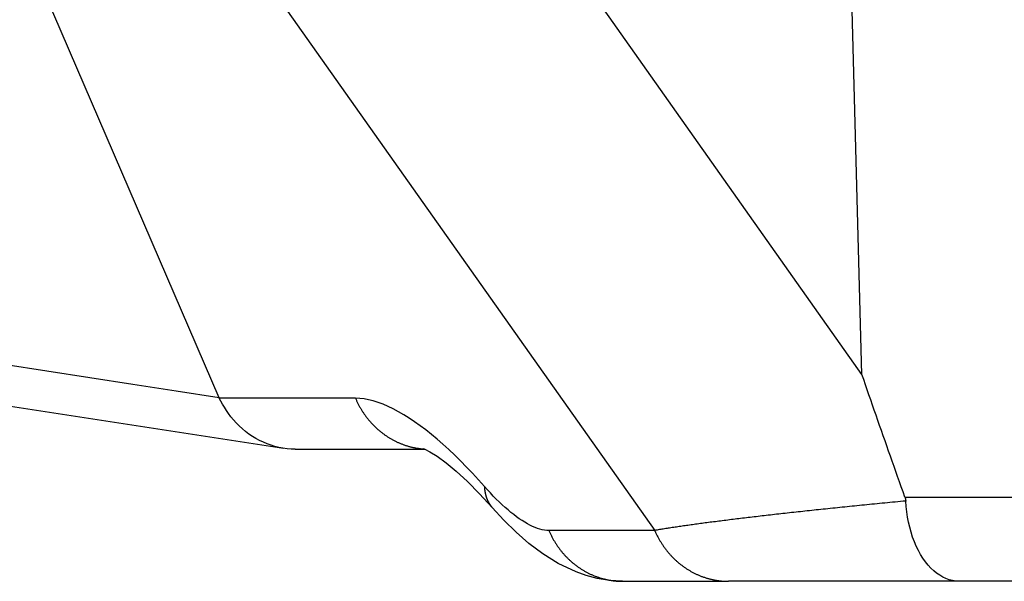
# Model space of a CAD drawing. Extents: x 0 to 2100, y 0 to 1485.
# Drawn here: x 431 to 453, y 427 to 440 of the extents above; entities that cross this region are included whole.
import ezdxf

# ---------------------------------------------------------------- set-up
doc = ezdxf.new("R2010")
doc.units = 0
doc.header["$LTSCALE"] = 5
doc.layers.add('SICHTBARE_KANTEN_DIN_', color=179, linetype='CONTINUOUS')
doc.layers.add('SICHTBARE_TANGENTIALE_KANT', color=179, linetype='CONTINUOUS')

msp = doc.modelspace()

# ---------------------------------------------------------------- linework, layer by layer
at = {"layer": 'SICHTBARE_KANTEN_DIN_'}
for p, q in [((435.3296, 431.1436), (430.8037, 441.6491)), ((413.2487, 433.6297), (436.7882, 430.0011)), ((437.057, 429.9805), (439.9973, 429.9805)), ((444.4869, 426.9805), (446.8901, 426.9805)), ((452.1225, 426.9805), (446.8901, 426.9805)), ((478.3663, 426.9805), (452.1225, 426.9805))]:
    msp.add_line(p, q, dxfattribs=at)
at = {"layer": 'SICHTBARE_KANTEN_DIN_', "flags": 128}
for points in [[(450.8944, 428.8932), (450.853, 429.0092), (450.8116, 429.1251), (450.7704, 429.241), (450.7292, 429.357), (450.688, 429.4729), (450.647, 429.5889), (450.606, 429.7048), (450.565, 429.8208), (450.5242, 429.9368), (450.4833, 430.0527), (450.4426, 430.1687), (450.4019, 430.2847), (450.3613, 430.4006), (450.3208, 430.5166), (450.2803, 430.6326), (450.2399, 430.7485), (450.1995, 430.8645), (450.1592, 430.9804), (450.119, 431.0964), (450.0788, 431.2123), (450.0388, 431.3283), (449.9987, 431.4442), (449.9588, 431.5601), (449.9189, 431.676)], [(435.3336, 431.1352), (435.3334, 431.1356), (435.3332, 431.1359), (435.3331, 431.1363), (435.3329, 431.1366), (435.3327, 431.137), (435.3325, 431.1373), (435.3324, 431.1377), (435.3322, 431.138), (435.332, 431.1383), (435.3319, 431.1387), (435.3317, 431.139), (435.3315, 431.1394), (435.3314, 431.1397), (435.3312, 431.1401), (435.3311, 431.1404), (435.3309, 431.1408), (435.3307, 431.1411), (435.3306, 431.1415), (435.3304, 431.1419), (435.3303, 431.1422), (435.3301, 431.1426), (435.3299, 431.1429), (435.3298, 431.1433), (435.3296, 431.1436)], [(437.057, 429.9805), (436.964, 429.9829), (436.8713, 429.9903), (436.7793, 430.0025), (436.6881, 430.0196), (436.5977, 430.0414), (436.5084, 430.068), (436.4203, 430.0994), (436.3336, 430.1354), (436.2487, 430.1759), (436.1659, 430.2208), (436.0853, 430.2699), (436.0071, 430.3232), (435.9312, 430.3805), (435.8579, 430.4417), (435.7873, 430.5067), (435.7195, 430.5754), (435.656, 430.6459), (435.5975, 430.7171), (435.5434, 430.7886), (435.4938, 430.86), (435.4482, 430.9308), (435.4065, 431.0005), (435.3683, 431.0688), (435.3336, 431.1352)], [(439.961, 429.9947), (439.9715, 429.9911), (440.0019, 429.9785), (440.1128, 429.9224), (440.276, 429.8206), (440.479, 429.6725), (440.7125, 429.4789), (440.969, 429.2427), (441.2416, 428.9675), (441.5248, 428.6578)], [(450.8944, 428.8932), (450.8956, 428.8895), (450.8969, 428.8859), (450.8981, 428.8821), (450.8993, 428.8784), (450.9004, 428.8746), (450.9015, 428.8709), (450.9025, 428.8671), (450.9035, 428.8633), (450.9044, 428.8595), (450.9053, 428.8558), (450.9062, 428.852), (450.907, 428.8482), (450.9077, 428.8444), (450.9084, 428.8406), (450.9091, 428.8368), (450.9097, 428.833), (450.9102, 428.8292), (450.9107, 428.8254), (450.9112, 428.8216), (450.9116, 428.8178), (450.912, 428.814), (450.9123, 428.8102), (450.9126, 428.8064), (450.9128, 428.8026)], [(444.4869, 426.9805), (444.1874, 426.9974), (443.9118, 427.0432), (443.6602, 427.1101), (443.4311, 427.1915), (443.0275, 427.3847), (442.6776, 427.6029), (442.3619, 427.8412), (442.0678, 428.0977), (441.7898, 428.3706), (441.5248, 428.6578)], [(452.1225, 426.9805), (452.0475, 426.9843), (451.9729, 426.9957), (451.899, 427.0146), (451.8259, 427.041), (451.7538, 427.0749), (451.683, 427.116), (451.614, 427.1643), (451.547, 427.2194), (451.4822, 427.2811), (451.4198, 427.3494), (451.3599, 427.4239), (451.3029, 427.5046), (451.2492, 427.5907), (451.1988, 427.682), (451.152, 427.7781), (451.1088, 427.8789), (451.0695, 427.9841), (451.0341, 428.0933), (451.0028, 428.2057), (450.976, 428.3209), (450.9534, 428.4385), (450.9354, 428.5583), (450.9218, 428.6797), (450.9128, 428.8026)]]:
    msp.add_lwpolyline(points, dxfattribs=at)
at = {"layer": 'SICHTBARE_TANGENTIALE_KANT'}
for p, q in [((449.9189, 431.676), (441.0456, 444.236)), ((449.9189, 431.676), (449.6318, 442.4785)), ((435.6675, 441.6501), (445.2155, 428.1352)), ((438.4239, 431.1352), (435.3336, 431.1352)), ((450.8944, 428.8932), (480.3532, 428.8932)), ((445.2155, 428.1352), (442.8122, 428.1352))]:
    msp.add_line(p, q, dxfattribs=at)
at = {"layer": 'SICHTBARE_TANGENTIALE_KANT', "flags": 128}
for points in [[(435.3296, 431.1436), (434.3517, 431.2947), (433.3738, 431.4458), (432.3959, 431.5968), (431.418, 431.7479), (430.4401, 431.8989), (429.4622, 432.0498), (428.4842, 432.2008), (427.5063, 432.3517), (426.5284, 432.5026), (425.5505, 432.6535), (424.5725, 432.8043), (423.5946, 432.9551), (422.6167, 433.1059), (421.6387, 433.2566), (420.6608, 433.4073), (419.6829, 433.558), (418.7049, 433.7086), (417.727, 433.8592), (416.749, 434.0097), (415.7711, 434.1602), (414.7931, 434.3106), (413.8151, 434.461), (412.8372, 434.6113)], [(441.3504, 429.1352), (441.2152, 429.2863), (441.08, 429.4329), (440.945, 429.5749), (440.8102, 429.7118), (440.676, 429.8435), (440.5425, 429.9698), (440.4098, 430.0904), (440.2782, 430.2052), (440.148, 430.3138), (440.0193, 430.4161), (439.8921, 430.5121), (439.7665, 430.6017), (439.6425, 430.6847), (439.5203, 430.7612), (439.3997, 430.831), (439.281, 430.894), (439.1644, 430.9499), (439.0501, 430.9986), (438.9384, 431.0401), (438.8294, 431.0741), (438.7232, 431.1007), (438.6201, 431.1199), (438.5203, 431.1314), (438.4239, 431.1352)], [(442.8122, 428.1352), (442.7641, 428.1371), (442.7143, 428.1428), (442.6628, 428.1523), (442.6098, 428.1656), (442.5554, 428.1826), (442.4995, 428.2034), (442.4425, 428.2278), (442.3842, 428.2558), (442.325, 428.2873), (442.2649, 428.3222), (442.2038, 428.3604), (442.1419, 428.4019), (442.0791, 428.4467), (442.0155, 428.4948), (441.9512, 428.546), (441.8861, 428.6004), (441.8203, 428.6578), (441.754, 428.7181), (441.6873, 428.7813), (441.6202, 428.8472), (441.5529, 428.9156), (441.4854, 428.9865), (441.4179, 429.0598), (441.3504, 429.1352)]]:
    msp.add_lwpolyline(points, dxfattribs=at)
at = {"layer": 'SICHTBARE_TANGENTIALE_KANT'}
for points in [[(438.424, 431.135, 0), (438.43, 431.12, 0), (438.437, 431.105, 0), (438.444, 431.09, 0), (438.451, 431.075, 0), (438.458, 431.06, 0), (438.465, 431.045, 0), (438.473, 431.03, 0), (438.48, 431.015, 0), (438.488, 431.001, 0), (438.495, 430.986, 0), (438.503, 430.972, 0), (438.511, 430.957, 0), (438.519, 430.943, 0), (438.527, 430.928, 0), (438.535, 430.914, 0), (438.544, 430.9, 0), (438.552, 430.886, 0), (438.561, 430.872, 0), (438.569, 430.858, 0), (438.578, 430.844, 0), (438.587, 430.83, 0), (438.596, 430.817, 0), (438.605, 430.803, 0), (438.614, 430.789, 0), (438.623, 430.776, 0), (438.633, 430.763, 0), (438.642, 430.749, 0), (438.652, 430.736, 0), (438.662, 430.723, 0), (438.671, 430.71, 0), (438.681, 430.697, 0), (438.691, 430.684, 0), (438.702, 430.671, 0), (438.712, 430.659, 0), (438.722, 430.646, 0), (438.732, 430.634, 0), (438.743, 430.621, 0), (438.754, 430.609, 0), (438.764, 430.597, 0), (438.775, 430.585, 0), (438.786, 430.573, 0), (438.797, 430.561, 0), (438.808, 430.549, 0), (438.819, 430.537, 0), (438.83, 430.526, 0), (438.842, 430.514, 0), (438.853, 430.503, 0), (438.865, 430.492, 0), (438.876, 430.481, 0), (438.888, 430.47, 0), (438.9, 430.459, 0), (438.911, 430.448, 0), (438.923, 430.437, 0), (438.935, 430.426, 0), (438.948, 430.416, 0), (438.96, 430.405, 0), (438.972, 430.395, 0), (438.984, 430.385, 0), (438.997, 430.375, 0), (439.009, 430.365, 0), (439.022, 430.355, 0), (439.034, 430.345, 0), (439.047, 430.336, 0), (439.06, 430.326, 0), (439.073, 430.317, 0), (439.086, 430.308, 0), (439.099, 430.298, 0), (439.112, 430.289, 0), (439.125, 430.281, 0), (439.138, 430.272, 0), (439.152, 430.263, 0), (439.165, 430.254, 0), (439.178, 430.246, 0), (439.192, 430.238, 0), (439.205, 430.23, 0), (439.219, 430.222, 0), (439.233, 430.214, 0), (439.246, 430.206, 0), (439.26, 430.198, 0), (439.274, 430.191, 0), (439.288, 430.183, 0), (439.302, 430.176, 0), (439.316, 430.169, 0), (439.33, 430.162, 0), (439.344, 430.155, 0), (439.359, 430.148, 0), (439.373, 430.141, 0), (439.387, 430.135, 0), (439.401, 430.128, 0), (439.416, 430.122, 0), (439.43, 430.116, 0), (439.445, 430.11, 0), (439.459, 430.104, 0), (439.474, 430.098, 0), (439.489, 430.093, 0), (439.503, 430.087, 0), (439.518, 430.082, 0), (439.533, 430.077, 0), (439.547, 430.071, 0), (439.562, 430.067, 0), (439.577, 430.062, 0), (439.592, 430.057, 0), (439.607, 430.053, 0), (439.622, 430.048, 0), (439.637, 430.044, 0), (439.652, 430.04, 0), (439.667, 430.036, 0), (439.682, 430.032, 0), (439.697, 430.028, 0), (439.713, 430.025, 0), (439.728, 430.021, 0), (439.743, 430.018, 0), (439.758, 430.015, 0), (439.773, 430.012, 0), (439.789, 430.009, 0), (439.804, 430.006, 0), (439.819, 430.003, 0), (439.835, 430.001, 0), (439.85, 429.999, 0), (439.866, 429.996, 0), (439.881, 429.994, 0), (439.896, 429.992, 0), (439.912, 429.991, 0), (439.927, 429.989, 0), (439.943, 429.988, 0), (439.958, 429.986, 0), (439.974, 429.985, 0), (439.989, 429.984, 0)], [(441.35, 429.135, 0), (441.351, 429.131, 0), (441.351, 429.126, 0), (441.351, 429.122, 0), (441.351, 429.117, 0), (441.351, 429.113, 0), (441.352, 429.109, 0), (441.352, 429.104, 0), (441.352, 429.1, 0), (441.353, 429.095, 0), (441.353, 429.091, 0), (441.353, 429.087, 0), (441.354, 429.082, 0), (441.354, 429.078, 0), (441.354, 429.073, 0), (441.355, 429.069, 0), (441.355, 429.065, 0), (441.356, 429.061, 0), (441.356, 429.056, 0), (441.357, 429.052, 0), (441.357, 429.048, 0), (441.358, 429.043, 0), (441.359, 429.039, 0), (441.359, 429.035, 0), (441.36, 429.031, 0), (441.36, 429.026, 0), (441.361, 429.022, 0), (441.362, 429.018, 0), (441.362, 429.014, 0), (441.363, 429.01, 0), (441.364, 429.005, 0), (441.365, 429.001, 0), (441.365, 428.997, 0), (441.366, 428.993, 0), (441.367, 428.989, 0), (441.368, 428.985, 0), (441.369, 428.981, 0), (441.369, 428.977, 0), (441.37, 428.972, 0), (441.371, 428.968, 0), (441.372, 428.964, 0), (441.373, 428.96, 0), (441.374, 428.956, 0), (441.375, 428.952, 0), (441.376, 428.948, 0), (441.377, 428.944, 0), (441.378, 428.94, 0), (441.379, 428.936, 0), (441.38, 428.932, 0), (441.381, 428.928, 0), (441.382, 428.924, 0), (441.383, 428.921, 0), (441.384, 428.917, 0), (441.386, 428.913, 0), (441.387, 428.909, 0), (441.388, 428.905, 0), (441.389, 428.901, 0), (441.39, 428.897, 0), (441.392, 428.893, 0), (441.393, 428.89, 0), (441.394, 428.886, 0), (441.396, 428.882, 0), (441.397, 428.878, 0), (441.398, 428.874, 0), (441.4, 428.871, 0), (441.401, 428.867, 0), (441.402, 428.863, 0), (441.404, 428.859, 0), (441.405, 428.856, 0), (441.407, 428.852, 0), (441.408, 428.848, 0), (441.41, 428.845, 0), (441.411, 428.841, 0), (441.413, 428.837, 0), (441.414, 428.834, 0), (441.416, 428.83, 0), (441.417, 428.826, 0), (441.419, 428.823, 0), (441.421, 428.819, 0), (441.422, 428.816, 0), (441.424, 428.812, 0), (441.426, 428.809, 0), (441.427, 428.805, 0), (441.429, 428.802, 0), (441.431, 428.798, 0), (441.433, 428.795, 0), (441.434, 428.791, 0), (441.436, 428.788, 0), (441.438, 428.784, 0), (441.44, 428.781, 0), (441.442, 428.777, 0), (441.443, 428.774, 0), (441.445, 428.77, 0), (441.447, 428.767, 0), (441.449, 428.764, 0), (441.451, 428.76, 0), (441.453, 428.757, 0), (441.455, 428.754, 0), (441.457, 428.75, 0), (441.459, 428.747, 0), (441.461, 428.744, 0), (441.463, 428.741, 0), (441.465, 428.737, 0), (441.467, 428.734, 0), (441.469, 428.731, 0), (441.471, 428.728, 0), (441.473, 428.724, 0), (441.476, 428.721, 0), (441.478, 428.718, 0), (441.48, 428.715, 0), (441.482, 428.712, 0), (441.484, 428.709, 0), (441.487, 428.706, 0), (441.489, 428.702, 0), (441.491, 428.699, 0), (441.493, 428.696, 0), (441.496, 428.693, 0), (441.498, 428.69, 0), (441.5, 428.687, 0), (441.503, 428.684, 0), (441.505, 428.681, 0), (441.508, 428.678, 0), (441.51, 428.675, 0), (441.512, 428.672, 0), (441.515, 428.669, 0), (441.517, 428.667, 0), (441.52, 428.664, 0), (441.522, 428.661, 0), (441.525, 428.658, 0)], [(450.913, 428.803, 0), (450.853, 428.797, 0), (450.793, 428.791, 0), (450.733, 428.785, 0), (450.673, 428.78, 0), (450.614, 428.774, 0), (450.555, 428.768, 0), (450.496, 428.763, 0), (450.437, 428.757, 0), (450.379, 428.751, 0), (450.321, 428.745, 0), (450.263, 428.74, 0), (450.205, 428.734, 0), (450.147, 428.728, 0), (450.09, 428.723, 0), (450.032, 428.717, 0), (449.975, 428.711, 0), (449.919, 428.706, 0), (449.862, 428.7, 0), (449.806, 428.694, 0), (449.75, 428.689, 0), (449.694, 428.683, 0), (449.638, 428.677, 0), (449.583, 428.672, 0), (449.528, 428.666, 0), (449.473, 428.661, 0), (449.418, 428.655, 0), (449.363, 428.649, 0), (449.309, 428.644, 0), (449.255, 428.638, 0), (449.201, 428.633, 0), (449.148, 428.627, 0), (449.094, 428.621, 0), (449.041, 428.616, 0), (448.988, 428.61, 0), (448.936, 428.605, 0), (448.883, 428.599, 0), (448.831, 428.594, 0), (448.779, 428.588, 0), (448.728, 428.583, 0), (448.676, 428.577, 0), (448.625, 428.572, 0), (448.574, 428.566, 0), (448.523, 428.561, 0), (448.473, 428.555, 0), (448.423, 428.55, 0), (448.373, 428.544, 0), (448.323, 428.539, 0), (448.274, 428.533, 0), (448.225, 428.528, 0), (448.176, 428.522, 0), (448.127, 428.517, 0), (448.079, 428.512, 0), (448.031, 428.506, 0), (447.983, 428.501, 0), (447.935, 428.495, 0), (447.888, 428.49, 0), (447.841, 428.485, 0), (447.794, 428.479, 0), (447.747, 428.474, 0), (447.701, 428.469, 0), (447.655, 428.463, 0), (447.609, 428.458, 0), (447.563, 428.453, 0), (447.518, 428.447, 0), (447.473, 428.442, 0), (447.429, 428.437, 0), (447.384, 428.432, 0), (447.34, 428.426, 0), (447.296, 428.421, 0), (447.252, 428.416, 0), (447.209, 428.411, 0), (447.166, 428.406, 0), (447.123, 428.4, 0), (447.081, 428.395, 0), (447.038, 428.39, 0), (446.996, 428.385, 0), (446.955, 428.38, 0), (446.913, 428.375, 0), (446.872, 428.369, 0), (446.831, 428.364, 0), (446.791, 428.359, 0), (446.75, 428.354, 0), (446.71, 428.349, 0), (446.671, 428.344, 0), (446.631, 428.339, 0), (446.592, 428.334, 0), (446.553, 428.329, 0), (446.515, 428.324, 0), (446.476, 428.319, 0), (446.438, 428.314, 0), (446.401, 428.309, 0), (446.363, 428.304, 0), (446.326, 428.299, 0), (446.289, 428.294, 0), (446.253, 428.289, 0), (446.217, 428.284, 0), (446.181, 428.279, 0), (446.145, 428.275, 0), (446.11, 428.27, 0), (446.074, 428.265, 0), (446.04, 428.26, 0), (446.005, 428.255, 0), (445.971, 428.25, 0), (445.937, 428.246, 0), (445.904, 428.241, 0), (445.87, 428.236, 0), (445.837, 428.231, 0), (445.805, 428.227, 0), (445.772, 428.222, 0), (445.74, 428.217, 0), (445.708, 428.212, 0), (445.677, 428.208, 0), (445.646, 428.203, 0), (445.615, 428.199, 0), (445.584, 428.194, 0), (445.554, 428.189, 0), (445.524, 428.185, 0), (445.495, 428.18, 0), (445.465, 428.176, 0), (445.436, 428.171, 0), (445.408, 428.166, 0), (445.379, 428.162, 0), (445.351, 428.157, 0), (445.323, 428.153, 0), (445.296, 428.149, 0), (445.269, 428.144, 0), (445.242, 428.14, 0), (445.215, 428.135, 0)], [(442.812, 428.135, 0), (442.819, 428.119, 0), (442.826, 428.103, 0), (442.834, 428.087, 0), (442.841, 428.072, 0), (442.848, 428.056, 0), (442.856, 428.04, 0), (442.864, 428.024, 0), (442.872, 428.009, 0), (442.88, 427.993, 0), (442.888, 427.978, 0), (442.896, 427.963, 0), (442.905, 427.948, 0), (442.913, 427.932, 0), (442.922, 427.917, 0), (442.931, 427.902, 0), (442.939, 427.888, 0), (442.948, 427.873, 0), (442.958, 427.858, 0), (442.967, 427.843, 0), (442.976, 427.829, 0), (442.986, 427.814, 0), (442.995, 427.8, 0), (443.005, 427.786, 0), (443.015, 427.772, 0), (443.025, 427.758, 0), (443.035, 427.744, 0), (443.045, 427.73, 0), (443.055, 427.716, 0), (443.066, 427.702, 0), (443.076, 427.689, 0), (443.087, 427.675, 0), (443.098, 427.662, 0), (443.109, 427.648, 0), (443.119, 427.635, 0), (443.131, 427.622, 0), (443.142, 427.609, 0), (443.153, 427.596, 0), (443.164, 427.584, 0), (443.176, 427.571, 0), (443.187, 427.559, 0), (443.199, 427.546, 0), (443.211, 427.534, 0), (443.223, 427.522, 0), (443.235, 427.51, 0), (443.247, 427.498, 0), (443.259, 427.486, 0), (443.271, 427.474, 0), (443.284, 427.462, 0), (443.296, 427.451, 0), (443.309, 427.44, 0), (443.321, 427.428, 0), (443.334, 427.417, 0), (443.347, 427.406, 0), (443.36, 427.395, 0), (443.373, 427.385, 0), (443.386, 427.374, 0), (443.399, 427.364, 0), (443.413, 427.353, 0), (443.426, 427.343, 0), (443.439, 427.333, 0), (443.453, 427.323, 0), (443.467, 427.313, 0), (443.48, 427.303, 0), (443.494, 427.294, 0), (443.508, 427.284, 0), (443.522, 427.275, 0), (443.536, 427.266, 0), (443.55, 427.257, 0), (443.564, 427.248, 0), (443.578, 427.239, 0), (443.593, 427.23, 0), (443.607, 427.222, 0), (443.621, 427.213, 0), (443.636, 427.205, 0), (443.65, 427.197, 0), (443.665, 427.189, 0), (443.68, 427.181, 0), (443.695, 427.174, 0), (443.709, 427.166, 0), (443.724, 427.159, 0), (443.739, 427.151, 0), (443.754, 427.144, 0), (443.769, 427.137, 0), (443.784, 427.131, 0), (443.8, 427.124, 0), (443.815, 427.117, 0), (443.83, 427.111, 0), (443.845, 427.105, 0), (443.861, 427.099, 0), (443.876, 427.093, 0), (443.892, 427.087, 0), (443.907, 427.081, 0), (443.923, 427.076, 0), (443.938, 427.071, 0), (443.954, 427.065, 0), (443.97, 427.06, 0), (443.986, 427.055, 0), (444.001, 427.051, 0), (444.017, 427.046, 0), (444.033, 427.042, 0), (444.049, 427.037, 0), (444.065, 427.033, 0), (444.081, 427.029, 0), (444.097, 427.026, 0), (444.113, 427.022, 0), (444.129, 427.018, 0), (444.145, 427.015, 0), (444.161, 427.012, 0), (444.177, 427.009, 0), (444.193, 427.006, 0), (444.21, 427.003, 0), (444.226, 427.001, 0), (444.242, 426.998, 0), (444.258, 426.996, 0), (444.274, 426.994, 0), (444.291, 426.992, 0), (444.307, 426.99, 0), (444.323, 426.988, 0), (444.34, 426.987, 0), (444.356, 426.985, 0), (444.372, 426.984, 0), (444.389, 426.983, 0), (444.405, 426.982, 0), (444.421, 426.982, 0), (444.438, 426.981, 0), (444.454, 426.981, 0), (444.47, 426.981, 0), (444.487, 426.98, 0)], [(445.215, 428.135, 0), (445.222, 428.119, 0), (445.23, 428.103, 0), (445.237, 428.087, 0), (445.244, 428.072, 0), (445.252, 428.056, 0), (445.259, 428.04, 0), (445.267, 428.024, 0), (445.275, 428.009, 0), (445.283, 427.993, 0), (445.291, 427.978, 0), (445.299, 427.963, 0), (445.308, 427.948, 0), (445.316, 427.932, 0), (445.325, 427.917, 0), (445.334, 427.902, 0), (445.343, 427.888, 0), (445.352, 427.873, 0), (445.361, 427.858, 0), (445.37, 427.843, 0), (445.379, 427.829, 0), (445.389, 427.814, 0), (445.399, 427.8, 0), (445.408, 427.786, 0), (445.418, 427.772, 0), (445.428, 427.758, 0), (445.438, 427.744, 0), (445.448, 427.73, 0), (445.459, 427.716, 0), (445.469, 427.702, 0), (445.48, 427.689, 0), (445.49, 427.675, 0), (445.501, 427.662, 0), (445.512, 427.648, 0), (445.523, 427.635, 0), (445.534, 427.622, 0), (445.545, 427.609, 0), (445.556, 427.596, 0), (445.568, 427.584, 0), (445.579, 427.571, 0), (445.591, 427.559, 0), (445.602, 427.546, 0), (445.614, 427.534, 0), (445.626, 427.522, 0), (445.638, 427.51, 0), (445.65, 427.498, 0), (445.662, 427.486, 0), (445.675, 427.474, 0), (445.687, 427.462, 0), (445.7, 427.451, 0), (445.712, 427.44, 0), (445.725, 427.428, 0), (445.738, 427.417, 0), (445.75, 427.406, 0), (445.763, 427.395, 0), (445.776, 427.385, 0), (445.789, 427.374, 0), (445.803, 427.364, 0), (445.816, 427.353, 0), (445.829, 427.343, 0), (445.843, 427.333, 0), (445.856, 427.323, 0), (445.87, 427.313, 0), (445.884, 427.303, 0), (445.897, 427.294, 0), (445.911, 427.284, 0), (445.925, 427.275, 0), (445.939, 427.266, 0), (445.953, 427.257, 0), (445.967, 427.248, 0), (445.982, 427.239, 0), (445.996, 427.23, 0), (446.01, 427.222, 0), (446.025, 427.213, 0), (446.039, 427.205, 0), (446.054, 427.197, 0), (446.068, 427.189, 0), (446.083, 427.181, 0), (446.098, 427.174, 0), (446.113, 427.166, 0), (446.128, 427.159, 0), (446.142, 427.151, 0), (446.157, 427.144, 0), (446.173, 427.137, 0), (446.188, 427.131, 0), (446.203, 427.124, 0), (446.218, 427.117, 0), (446.233, 427.111, 0), (446.249, 427.105, 0), (446.264, 427.099, 0), (446.28, 427.093, 0), (446.295, 427.087, 0), (446.311, 427.081, 0), (446.326, 427.076, 0), (446.342, 427.071, 0), (446.357, 427.065, 0), (446.373, 427.06, 0), (446.389, 427.055, 0), (446.405, 427.051, 0), (446.42, 427.046, 0), (446.436, 427.042, 0), (446.452, 427.037, 0), (446.468, 427.033, 0), (446.484, 427.029, 0), (446.5, 427.026, 0), (446.516, 427.022, 0), (446.532, 427.018, 0), (446.548, 427.015, 0), (446.564, 427.012, 0), (446.58, 427.009, 0), (446.597, 427.006, 0), (446.613, 427.003, 0), (446.629, 427.001, 0), (446.645, 426.998, 0), (446.661, 426.996, 0), (446.678, 426.994, 0), (446.694, 426.992, 0), (446.71, 426.99, 0), (446.727, 426.988, 0), (446.743, 426.987, 0), (446.759, 426.985, 0), (446.776, 426.984, 0), (446.792, 426.983, 0), (446.808, 426.982, 0), (446.825, 426.982, 0), (446.841, 426.981, 0), (446.857, 426.981, 0), (446.874, 426.981, 0), (446.89, 426.98, 0)]]:
    msp.add_polyline3d(points, dxfattribs=at)

doc.saveas('drawing.dxf')
